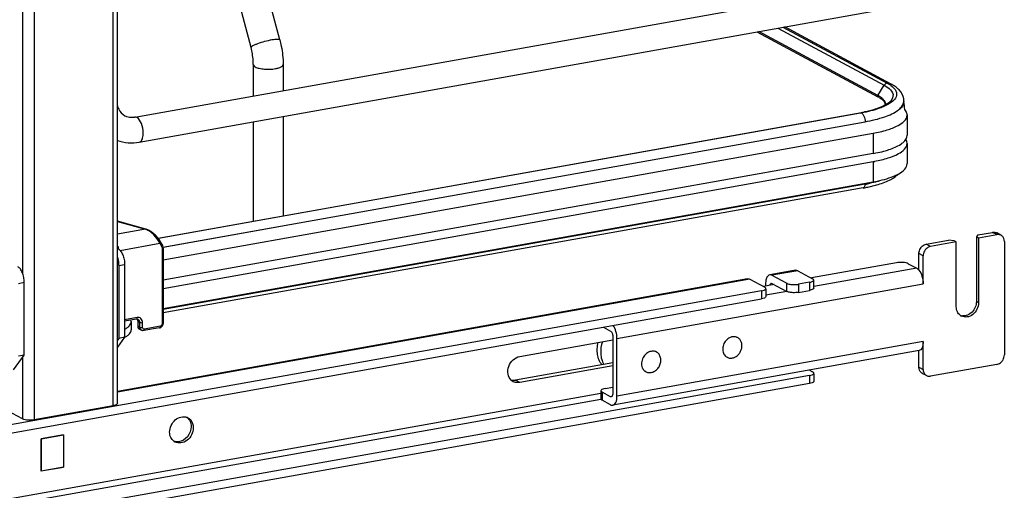
# Model space of a CAD drawing. Units: inches. Extents: x 0 to 17, y 0 to 11.
# Drawn here: x 6.3 to 7.4, y 3.8 to 4.4 of the extents above; entities that cross this region are included whole.
import ezdxf

# ---------------------------------------------------------------- set-up
doc = ezdxf.new("R2010")
doc.units = ezdxf.units.IN
doc.header["$LTSCALE"] = 0.935
doc.header["$MEASUREMENT"] = 0
doc.layers.get('0').update_dxf_attribs({"linetype": 'CONTINUOUS'})

msp = doc.modelspace()

# ---------------------------------------------------------------- linework, layer by layer
at = {"color": 7, "linetype": 'Continuous'}
for p, q in [((6.3867, 3.9444), (6.3867, 8.0632)), ((6.3916, 3.9471), (6.3916, 8.0644)), ((6.2955, 8.0469), (6.2955, 3.9282)), ((6.282, 5.0531), (6.282, 4.0978)), ((6.5793, 4.3669), (6.5598, 4.4405)), ((6.4116, 4.2778), (7.2812, 4.4329)), ((6.546, 4.3581), (6.5265, 4.4317)), ((6.4168, 4.2487), (7.2864, 4.4039)), ((7.1545, 4.3803), (7.2775, 4.3145)), ((7.1604, 4.3814), (7.2811, 4.3169)), ((7.285, 4.3163), (7.1627, 4.3818)), ((7.1305, 4.3761), (7.2703, 4.3012)), ((7.2701, 4.3028), (7.1326, 4.3764)), ((6.5486, 4.3383), (6.5486, 4.3022)), ((6.5831, 4.3383), (6.5831, 4.3084)), ((7.2701, 4.3028), (7.2775, 4.3145)), ((7.2775, 4.3145), (7.2806, 4.3126)), ((7.2806, 4.3126), (7.2832, 4.3107)), ((7.2811, 4.3169), (7.2844, 4.315)), ((7.2764, 4.2904), (7.2705, 4.288)), ((7.281, 4.2929), (7.2764, 4.2904)), ((7.2816, 4.2921), (7.2778, 4.2902)), ((7.2793, 4.2922), (7.279, 4.2941)), ((7.2848, 4.2941), (7.2816, 4.2921)), ((7.2875, 4.2961), (7.2848, 4.2941)), ((7.2895, 4.2982), (7.2875, 4.2961)), ((7.3001, 4.294), (7.2995, 4.292)), ((7.3003, 4.2964), (7.3003, 4.2958)), ((6.4388, 4.138), (7.2503, 4.2828)), ((7.2513, 4.2826), (6.439, 4.1377)), ((6.5831, 4.2784), (6.5831, 4.1638)), ((7.2503, 4.2828), (7.2512, 4.2826)), ((7.2529, 4.2811), (7.2533, 4.2804)), ((7.3041, 4.2802), (7.3041, 4.2568)), ((6.4443, 4.1277), (7.2555, 4.2724)), ((6.5486, 4.2722), (6.5486, 4.1576)), ((7.2555, 4.2724), (7.2555, 4.2718)), ((6.4446, 4.1128), (7.2647, 4.2591)), ((7.2647, 4.2591), (7.2647, 4.2357)), ((7.3038, 4.2546), (7.3041, 4.2568)), ((7.3014, 4.2505), (7.3029, 4.2525)), ((7.3038, 4.2495), (7.3026, 4.2521)), ((7.3029, 4.2525), (7.3038, 4.2546)), ((7.3041, 4.2474), (7.3038, 4.2495)), ((7.3041, 4.2474), (7.3041, 4.224)), ((7.2647, 4.2357), (6.4446, 4.0894)), ((6.4446, 4.08), (7.2647, 4.2263)), ((7.2647, 4.2263), (7.2647, 4.2029)), ((6.4446, 4.0566), (7.2647, 4.2029)), ((7.2555, 4.2002), (6.4446, 4.0555)), ((7.2586, 4.1969), (7.2689, 4.1995)), ((7.2531, 4.1959), (6.4446, 4.0516)), ((6.4245, 4.1484), (6.3916, 4.1576)), ((6.3916, 4.1574), (6.4239, 4.1484)), ((6.4239, 4.1484), (6.3916, 4.1426)), ((6.4245, 4.1484), (6.4239, 4.1484)), ((6.5782, 4.1509), (6.4444, 4.1271)), ((7.3859, 4.1417), (7.3841, 4.1396)), ((7.3859, 4.1417), (7.4029, 4.1447)), ((7.3865, 4.1383), (7.4078, 4.1421)), ((7.4078, 4.1421), (7.4029, 4.1447)), ((7.4125, 4.1414), (7.4076, 4.144)), ((6.3948, 4.1239), (6.4406, 4.1321)), ((6.4406, 4.1321), (6.4425, 4.1287)), ((7.3262, 4.131), (7.3518, 4.1356)), ((7.3311, 4.1284), (7.3262, 4.131)), ((7.3609, 4.1337), (7.3311, 4.1284)), ((7.3585, 4.135), (7.3518, 4.1356)), ((7.3609, 4.1337), (7.3585, 4.135)), ((7.3609, 4.0588), (7.3609, 4.1337)), ((7.3841, 4.1396), (7.3865, 4.1383)), ((7.3841, 4.1396), (7.3841, 4.0647)), ((7.3865, 4.1383), (7.3865, 4.0634)), ((7.4164, 4.1342), (7.4164, 4.0032)), ((6.3916, 4.1283), (6.3925, 4.1285)), ((6.4433, 4.1255), (6.4433, 4.0389)), ((6.4446, 4.1262), (6.4446, 4.0396)), ((7.3226, 4.1175), (7.3177, 4.1201)), ((7.3177, 4.1011), (7.3177, 4.1201)), ((6.3931, 4.1065), (6.4, 4.1077)), ((6.4, 4.1077), (6.4, 4.0235)), ((7.2919, 4.1096), (7.1934, 4.092)), ((7.3054, 4.1085), (7.3152, 4.1032)), ((7.3226, 4.0852), (7.3226, 4.1175)), ((6.3931, 4.1065), (6.3931, 4.0223)), ((7.1751, 4.1009), (7.1453, 4.0956)), ((7.1777, 4.1004), (7.1479, 4.0951)), ((7.1777, 4.1004), (7.1949, 4.0912)), ((7.3152, 4.1032), (7.1962, 4.082)), ((6.2772, 4.0858), (6.284, 4.087)), ((6.284, 4.0028), (6.284, 4.087)), ((7.1197, 4.091), (6.3916, 3.9611)), ((7.1223, 4.0906), (6.3916, 3.9602)), ((6.9688, 4.0221), (7.3226, 4.0852)), ((7.1223, 4.0906), (7.1395, 4.0813)), ((7.1505, 4.0844), (7.138, 4.0821)), ((7.1405, 4.085), (7.1405, 4.0826)), ((7.147, 4.0859), (7.1479, 4.0858)), ((7.1479, 4.0951), (7.1651, 4.0859)), ((7.1479, 4.0858), (7.1651, 4.0765)), ((7.1651, 4.0765), (7.1651, 4.0859)), ((7.1913, 4.0871), (7.1785, 4.0848)), ((7.1785, 4.0848), (7.1785, 4.0754)), ((7.1913, 4.0871), (7.1913, 4.0777)), ((7.1959, 4.0889), (7.1962, 4.0897)), ((7.1962, 4.0803), (7.1962, 4.0889)), ((7.1359, 4.0772), (5.5462, 3.7936)), ((7.1359, 4.0772), (7.1359, 4.0678)), ((7.1405, 4.079), (7.1408, 4.0798)), ((7.1408, 4.079), (7.1408, 4.0705)), ((7.1651, 4.0764), (7.1408, 4.0721)), ((7.1785, 4.0754), (7.1913, 4.0777)), ((7.1945, 4.0786), (7.1913, 4.0777)), ((7.1959, 4.0796), (7.1945, 4.0786)), ((7.1962, 4.0803), (7.1959, 4.0796)), ((5.5462, 3.7842), (7.1359, 4.0678)), ((7.1391, 4.0687), (7.1359, 4.0678)), ((7.1405, 4.0697), (7.1391, 4.0687)), ((7.1408, 4.0705), (7.1405, 4.0697)), ((7.3865, 4.0634), (7.3841, 4.0647)), ((6.4143, 4.0464), (6.4, 4.0438)), ((6.4135, 4.0446), (6.4, 4.0422)), ((6.4077, 4.0417), (6.4073, 4.0435)), ((6.4077, 4.0417), (6.4077, 4.0323)), ((6.4135, 4.0446), (6.4142, 4.0447)), ((6.4142, 4.0447), (6.4146, 4.044)), ((6.4142, 4.0447), (6.4154, 4.0444)), ((6.4173, 4.0408), (6.4151, 4.042)), ((6.4151, 4.042), (6.4151, 4.0364)), ((6.4173, 4.0408), (6.4173, 4.0352)), ((6.4207, 4.0349), (6.4207, 4.0405)), ((6.4173, 4.0352), (6.4151, 4.0364)), ((6.4193, 4.0316), (6.417, 4.0328)), ((6.4403, 4.0344), (6.422, 4.0312)), ((6.4411, 4.0362), (6.4228, 4.0329)), ((6.9531, 4.0352), (6.9615, 4.0307)), ((6.4, 4.0235), (6.3916, 4.012)), ((6.3931, 4.0223), (6.3916, 4.0201)), ((6.4, 4.0235), (6.3931, 4.0223)), ((6.8564, 4.0014), (6.9639, 4.0205)), ((6.9639, 4.0247), (6.9639, 3.9583)), ((6.9688, 3.9556), (6.9688, 4.0221)), ((7.3226, 4.0188), (6.9688, 3.9556)), ((7.1082, 4.0232), (7.107, 4.0238)), ((7.3226, 3.9865), (7.3226, 4.0188)), ((7.3178, 4.0082), (6.9641, 3.9451)), ((7.0144, 4.0065), (7.0133, 4.0071)), ((7.3177, 3.9891), (7.3177, 4.0081)), ((6.2717, 3.986), (6.284, 4.0028)), ((6.284, 4.0028), (6.2772, 4.0016)), ((6.282, 4), (6.282, 3.9293)), ((6.9639, 3.9941), (6.8515, 3.974)), ((7.096, 4.0005), (7.0949, 4.0011)), ((6.9639, 3.9906), (6.8564, 3.9714)), ((7.0022, 3.9838), (7.0011, 3.9844)), ((7.1912, 3.9856), (7.1949, 3.9836)), ((7.1959, 3.9813), (7.1962, 3.9821)), ((7.3177, 3.9891), (7.3226, 3.9865)), ((7.3265, 3.9793), (7.3215, 3.9819)), ((7.4078, 3.9923), (7.3311, 3.9786)), ((7.1913, 3.9794), (5.4908, 3.676)), ((6.8564, 3.9714), (6.8515, 3.974)), ((7.1913, 3.9794), (7.1913, 3.9701)), ((7.1945, 3.9709), (7.1913, 3.9701)), ((7.1959, 3.9719), (7.1945, 3.9709)), ((7.1962, 3.9727), (7.1959, 3.9719)), ((7.1962, 3.9813), (7.1962, 3.9727)), ((7.1913, 3.9701), (5.4908, 3.6667)), ((6.9506, 3.9625), (6.9503, 3.9617)), ((6.9503, 3.9617), (6.9503, 3.9523)), ((6.9615, 3.9549), (6.9516, 3.9602)), ((6.9516, 3.9602), (6.9516, 3.9508)), ((6.9552, 3.9643), (6.9639, 3.9659)), ((6.9503, 3.9587), (5.7133, 3.738)), ((5.7133, 3.7315), (6.9503, 3.9522)), ((6.282, 3.9293), (6.2294, 3.9575)), ((6.9615, 3.9456), (6.9516, 3.9508)), ((6.9631, 3.9552), (6.9615, 3.9549)), ((6.9623, 3.9547), (6.9615, 3.9549)), ((6.3867, 3.9444), (6.2955, 3.9282)), ((6.3035, 3.9064), (6.3295, 3.9111)), ((6.3035, 3.869), (6.3035, 3.9064)), ((6.3292, 3.9108), (6.3037, 3.9062)), ((6.3037, 3.9062), (6.3037, 3.8693)), ((6.3292, 3.9108), (6.3292, 3.8738)), ((6.3295, 3.9111), (6.3295, 3.8736)), ((6.3295, 3.8736), (6.3035, 3.869)), ((6.3037, 3.8693), (6.3036, 3.8693)), ((6.3037, 3.8693), (6.3292, 3.8738)), ((6.3295, 3.8736), (6.3292, 3.8738))]:
    msp.add_line(p, q, dxfattribs=at)
for points in [[(7.2701, 4.3028), (7.27, 4.3028), (7.27, 4.3027), (7.2699, 4.3026), (7.2699, 4.3025), (7.2699, 4.3024), (7.2699, 4.3024), (7.2698, 4.3023), (7.2698, 4.3022), (7.2698, 4.3021)], [(6.4416, 4.1339), (6.4412, 4.1345), (6.4406, 4.1354), (6.44, 4.1364), (6.4393, 4.1373), (6.4385, 4.1383), (6.4377, 4.1392), (6.4369, 4.1401), (6.436, 4.141), (6.4351, 4.1419), (6.4342, 4.1427), (6.4333, 4.1435), (6.4323, 4.1442), (6.4314, 4.1449), (6.4304, 4.1456), (6.4295, 4.1462), (6.4285, 4.1467), (6.4276, 4.1472), (6.4267, 4.1476), (6.4258, 4.148), (6.425, 4.1483), (6.4245, 4.1484)], [(6.4446, 4.1262), (6.4445, 4.1263), (6.4445, 4.127), (6.4444, 4.1276), (6.4443, 4.1282), (6.4442, 4.1288), (6.444, 4.1294), (6.4438, 4.1299), (6.4435, 4.1305), (6.4416, 4.1339)], [(6.4403, 4.0344), (6.4406, 4.0345), (6.4411, 4.0346), (6.4415, 4.0348), (6.4419, 4.035), (6.4423, 4.0353), (6.4427, 4.0356), (6.443, 4.0359), (6.4434, 4.0363), (6.4436, 4.0367), (6.4439, 4.0371), (6.4441, 4.0375), (6.4443, 4.0379), (6.4444, 4.0384), (6.4445, 4.0388), (6.4445, 4.0393), (6.4446, 4.0396)]]:
    msp.add_lwpolyline(points, dxfattribs=at)
for centre, radius, start, end in [((7.2521, 4.2692), 0.0382, 60.2608, 61.8558), ((7.2534, 4.2697), 0.0358, 58.5831, 61.9019), ((7.2727, 4.2922), 0.00654, 356.6647, 359.982), ((7.284, 4.2964), 0.0163, 359.9949, 8.7727), ((7.2916, 4.2958), 0.00877, 348.4159, 359.9216), ((7.0137, 4.26), 0.2889, 5.2606, 7.1158), ((6.4079, 4.2981), 0.0206, 273.8953, 280.1457), ((7.2203, 4.4507), 0.1706, 280.1153, 280.4308), ((7.2219, 4.4425), 0.1622, 280.4221, 281.7316), ((7.2352, 4.392), 0.1683, 280.1139, 280.743), ((6.7585, 4.2333), 0.4981, 356.1893, 356.3184), ((7.223, 4.3826), 0.1853, 280.0979, 281.9467), ((7.2211, 4.3753), 0.1823, 280.111, 281.1023), ((7.223, 4.3658), 0.1725, 281.1037, 281.9088), ((6.4201, 4.1361), 0.0129, 69.2538, 72.8481), ((7.4093, 4.1354), 0.00678, 47.4029, 61.7729), ((6.3626, 4.1234), 0.0304, 4.0237, 9.6204), ((7.3715, 4.057), 0.0101, 233.6454, 241.8216), ((7.3691, 4.0584), 0.0101, 249.6268, 252.3151), ((7.3692, 4.0586), 0.0104, 252.37, 263.7215), ((7.104, 4.0132), 0.0111, 100.8028, 107.353), ((7.104, 4.0154), 0.0088, 61.8633, 71.6228), ((7.0102, 3.9987), 0.00884, 69.0293, 73.2798), ((7.0103, 3.9988), 0.00875, 56.2047, 69.0207), ((7.1002, 4.0083), 0.00882, 230.3546, 241.8093), ((7.0065, 3.9917), 0.00899, 225.4916, 231.8731), ((7.0064, 3.9916), 0.00886, 231.8874, 232.9093), ((7.0064, 3.9915), 0.00875, 232.9063, 241.8462), ((7.3248, 3.9879), 0.00678, 227.4029, 241.7729), ((6.8541, 3.982), 0.0108, 226.9432, 241.7752), ((6.8541, 3.982), 0.0107, 241.854, 249.4438), ((6.8493, 3.9864), 0.0125, 272.6147, 280.1361), ((7.3297, 3.9853), 0.00678, 227.4029, 241.7729), ((6.468, 3.9211), 0.0107, 61.822, 69.2994), ((6.4644, 3.9214), 0.0122, 27.4005, 35.0591), ((6.4633, 3.9122), 0.0108, 234.4258, 241.8007)]:
    msp.add_arc(centre, radius, start, end, dxfattribs=at)
for points, knots in [([(6.5701, 4.3668), (6.5673, 4.3663), (6.5617, 4.365), (6.5551, 4.363), (6.5505, 4.3612), (6.5481, 4.36), (6.5466, 4.3592), (6.5459, 4.3583), (6.546, 4.3581)], [0, 0, 0, 0, 0.329658, 0.656542, 0.792187, 0.897401, 0.966395, 1, 1, 1, 1]), ([(6.5486, 4.3383), (6.5486, 4.3399), (6.5484, 4.3466), (6.5473, 4.3532), (6.546, 4.3581)], [0, 0, 0, 0, 0.242195, 1, 1, 1, 1]), ([(6.5793, 4.3669), (6.5792, 4.3672), (6.5781, 4.3675), (6.5763, 4.3675), (6.5734, 4.3673), (6.5713, 4.367), (6.5701, 4.3668)], [0, 0, 0, 0, 0.096942, 0.298431, 0.605576, 1, 1, 1, 1]), ([(6.5793, 4.3669), (6.5799, 4.3645), (6.5821, 4.3551), (6.5831, 4.3455), (6.5831, 4.3383)], [0, 0, 0, 0, 0.251603, 1, 1, 1, 1]), ([(6.5486, 4.3383), (6.5486, 4.3381), (6.5489, 4.3368), (6.5501, 4.3361), (6.5509, 4.3356)], [0, 0, 0, 0, 0.195501, 1, 1, 1, 1]), ([(6.5509, 4.3356), (6.5523, 4.3349), (6.5558, 4.3338), (6.5637, 4.3327), (6.5702, 4.3329), (6.5744, 4.3337)], [0, 0, 0, 0, 0.196775, 0.452077, 1, 1, 1, 1]), ([(6.5744, 4.3337), (6.5756, 4.3339), (6.5778, 4.3344), (6.5809, 4.3355), (6.5831, 4.3371), (6.5831, 4.3383)], [0, 0, 0, 0, 0.36159, 0.652581, 1, 1, 1, 1]), ([(7.2844, 4.315), (7.2848, 4.3146), (7.2866, 4.3134), (7.2882, 4.312), (7.2892, 4.3109)], [0, 0, 0, 0, 0.273691, 1, 1, 1, 1]), ([(7.3001, 4.2989), (7.2996, 4.3026), (7.2953, 4.31), (7.2886, 4.3144), (7.285, 4.3163)], [0, 0, 0, 0, 0.481409, 1, 1, 1, 1]), ([(7.2769, 4.2977), (7.2766, 4.2981), (7.2748, 4.2999), (7.2727, 4.3014), (7.271, 4.3023)], [0, 0, 0, 0, 0.220239, 1, 1, 1, 1]), ([(7.2832, 4.3107), (7.2854, 4.3089), (7.2893, 4.3042), (7.2869, 4.2984), (7.2853, 4.2964)], [0, 0, 0, 0, 0.525584, 1, 1, 1, 1]), ([(7.2892, 4.3109), (7.2907, 4.3091), (7.2931, 4.3046), (7.2909, 4.3), (7.2895, 4.2982)], [0, 0, 0, 0, 0.504075, 1, 1, 1, 1]), ([(6.3916, 4.2909), (6.392, 4.2896), (6.3937, 4.285), (6.3972, 4.281), (6.4003, 4.2793)], [0, 0, 0, 0, 0.286343, 1, 1, 1, 1]), ([(7.2778, 4.2902), (7.276, 4.2894), (7.2674, 4.286), (7.2584, 4.2838), (7.2513, 4.2826)], [0, 0, 0, 0, 0.216429, 1, 1, 1, 1]), ([(7.2721, 4.3002), (7.2725, 4.2999), (7.274, 4.299), (7.2754, 4.2979), (7.2763, 4.297)], [0, 0, 0, 0, 0.276149, 1, 1, 1, 1]), ([(7.2763, 4.297), (7.2767, 4.2966), (7.278, 4.2951), (7.2789, 4.2931), (7.279, 4.2917)], [0, 0, 0, 0, 0.299559, 1, 1, 1, 1]), ([(7.2853, 4.2964), (7.285, 4.2961), (7.2837, 4.2948), (7.2822, 4.2937), (7.281, 4.2929)], [0, 0, 0, 0, 0.208921, 1, 1, 1, 1]), ([(7.2937, 4.2859), (7.2943, 4.2864), (7.2964, 4.2881), (7.2982, 4.2901), (7.2991, 4.2918)], [0, 0, 0, 0, 0.28163, 1, 1, 1, 1]), ([(7.2995, 4.292), (7.2993, 4.2915), (7.298, 4.2892), (7.2962, 4.2873), (7.2946, 4.2861)], [0, 0, 0, 0, 0.222743, 1, 1, 1, 1]), ([(6.4003, 4.2793), (6.4009, 4.279), (6.4038, 4.2777), (6.407, 4.2774), (6.4093, 4.2775)], [0, 0, 0, 0, 0.236581, 1, 1, 1, 1]), ([(7.2533, 4.2804), (7.2537, 4.2799), (7.2549, 4.2774), (7.2555, 4.2745), (7.2555, 4.2724)], [0, 0, 0, 0, 0.231241, 1, 1, 1, 1]), ([(7.2705, 4.288), (7.2693, 4.2875), (7.2642, 4.2858), (7.2589, 4.2845), (7.2549, 4.2837)], [0, 0, 0, 0, 0.228602, 1, 1, 1, 1]), ([(7.2555, 4.2724), (7.2632, 4.2737), (7.2764, 4.2769), (7.2891, 4.2824), (7.2937, 4.2859)], [0, 0, 0, 0, 0.575877, 1, 1, 1, 1]), ([(7.2647, 4.2591), (7.2702, 4.2601), (7.2803, 4.2624), (7.2941, 4.2674), (7.3041, 4.2748), (7.3041, 4.2802)], [0, 0, 0, 0, 0.361563, 0.652603, 1, 1, 1, 1]), ([(7.3041, 4.2802), (7.3041, 4.2807), (7.3038, 4.283), (7.3026, 4.2851), (7.3014, 4.2865)], [0, 0, 0, 0, 0.230471, 1, 1, 1, 1]), ([(6.4215, 4.2593), (6.4215, 4.2631), (6.4203, 4.2696), (6.4167, 4.2759), (6.4142, 4.2773)], [0, 0, 0, 0, 0.565961, 1, 1, 1, 1]), ([(6.4168, 4.2487), (6.4175, 4.2488), (6.4195, 4.25), (6.4212, 4.254), (6.4215, 4.2574), (6.4215, 4.2593)], [0, 0, 0, 0, 0.178225, 0.528997, 1, 1, 1, 1]), ([(7.2665, 4.2267), (7.2718, 4.2277), (7.2814, 4.23), (7.2947, 4.235), (7.3041, 4.2422), (7.3041, 4.2474)], [0, 0, 0, 0, 0.360979, 0.651005, 1, 1, 1, 1]), ([(7.2771, 4.2384), (7.2791, 4.239), (7.2859, 4.241), (7.2925, 4.2437), (7.2967, 4.2465)], [0, 0, 0, 0, 0.290009, 1, 1, 1, 1]), ([(7.2967, 4.2465), (7.2972, 4.2468), (7.2989, 4.248), (7.3004, 4.2493), (7.3014, 4.2505)], [0, 0, 0, 0, 0.274097, 1, 1, 1, 1]), ([(7.2647, 4.2357), (7.2658, 4.2359), (7.27, 4.2367), (7.2741, 4.2376), (7.2771, 4.2384)], [0, 0, 0, 0, 0.260574, 1, 1, 1, 1]), ([(7.2994, 4.2157), (7.3001, 4.2163), (7.3024, 4.2185), (7.3041, 4.2217), (7.3041, 4.224)], [0, 0, 0, 0, 0.297004, 1, 1, 1, 1]), ([(7.2647, 4.2029), (7.2718, 4.2042), (7.2839, 4.2071), (7.2954, 4.2123), (7.2994, 4.2157)], [0, 0, 0, 0, 0.582658, 1, 1, 1, 1]), ([(7.2689, 4.1995), (7.2739, 4.2009), (7.283, 4.2041), (7.2913, 4.2093), (7.2944, 4.2123)], [0, 0, 0, 0, 0.550176, 1, 1, 1, 1]), ([(7.2555, 4.2002), (7.2554, 4.1996), (7.2552, 4.198), (7.2542, 4.1961), (7.2531, 4.1959)], [0, 0, 0, 0, 0.330723, 1, 1, 1, 1]), ([(7.2721, 4.204), (7.2712, 4.2037), (7.2677, 4.2027), (7.2641, 4.2019), (7.2613, 4.2013)], [0, 0, 0, 0, 0.240022, 1, 1, 1, 1]), ([(6.4406, 4.1321), (6.439, 4.1357), (6.4353, 4.1406), (6.4295, 4.1456), (6.4262, 4.1475), (6.4246, 4.1481)], [0, 0, 0, 0, 0.519788, 0.77936, 1, 1, 1, 1]), ([(7.4029, 4.1447), (7.4033, 4.1448), (7.4049, 4.1449), (7.4065, 4.1446), (7.4076, 4.144)], [0, 0, 0, 0, 0.259022, 1, 1, 1, 1]), ([(7.4125, 4.1414), (7.4114, 4.1419), (7.4098, 4.1423), (7.4082, 4.1421), (7.4078, 4.1421)], [0, 0, 0, 0, 0.740978, 1, 1, 1, 1]), ([(6.4406, 4.1321), (6.4408, 4.1322), (6.4413, 4.1326), (6.4418, 4.1335), (6.4416, 4.1339)], [0, 0, 0, 0, 0.303354, 1, 1, 1, 1]), ([(6.4435, 4.1305), (6.4435, 4.1304), (6.4436, 4.13), (6.4432, 4.1293), (6.4428, 4.1289), (6.4425, 4.1287)], [0, 0, 0, 0, 0.19114, 0.56385, 1, 1, 1, 1]), ([(7.3202, 4.1272), (7.3206, 4.1277), (7.3222, 4.1295), (7.3244, 4.1307), (7.3262, 4.131)], [0, 0, 0, 0, 0.263199, 1, 1, 1, 1]), ([(7.4164, 4.1342), (7.4164, 4.1354), (7.416, 4.1377), (7.4147, 4.1397), (7.4139, 4.1404)], [0, 0, 0, 0, 0.518298, 1, 1, 1, 1]), ([(6.3926, 4.1257), (6.3937, 4.1251), (6.3958, 4.1229), (6.398, 4.1187), (6.3996, 4.1134), (6.4, 4.1096), (6.4, 4.1077)], [0, 0, 0, 0, 0.190221, 0.436008, 0.716542, 1, 1, 1, 1]), ([(6.4425, 4.1287), (6.4427, 4.1284), (6.4431, 4.1275), (6.4433, 4.1264), (6.4433, 4.1255)], [0, 0, 0, 0, 0.243143, 1, 1, 1, 1]), ([(6.4433, 4.1255), (6.4436, 4.1256), (6.444, 4.1257), (6.4446, 4.126), (6.4446, 4.1262)], [0, 0, 0, 0, 0.623445, 1, 1, 1, 1]), ([(7.3177, 4.1201), (7.3177, 4.1208), (7.3179, 4.1233), (7.319, 4.1257), (7.3202, 4.1272)], [0, 0, 0, 0, 0.245983, 1, 1, 1, 1]), ([(7.3251, 4.1246), (7.3247, 4.1241), (7.3233, 4.122), (7.3226, 4.1194), (7.3226, 4.1175)], [0, 0, 0, 0, 0.254362, 1, 1, 1, 1]), ([(7.3311, 4.1284), (7.3305, 4.1283), (7.3282, 4.1276), (7.3262, 4.126), (7.3251, 4.1246)], [0, 0, 0, 0, 0.239335, 1, 1, 1, 1]), ([(6.3916, 4.1159), (6.3924, 4.1137), (6.393, 4.1105), (6.3931, 4.1073), (6.3931, 4.1065)], [0, 0, 0, 0, 0.75369, 1, 1, 1, 1]), ([(7.2994, 4.1099), (7.2988, 4.1099), (7.2963, 4.1101), (7.2938, 4.1099), (7.2919, 4.1096)], [0, 0, 0, 0, 0.254576, 1, 1, 1, 1]), ([(7.3054, 4.1085), (7.3046, 4.1089), (7.3026, 4.1095), (7.3005, 4.1098), (7.2994, 4.1099)], [0, 0, 0, 0, 0.435204, 1, 1, 1, 1]), ([(6.284, 4.087), (6.284, 4.0889), (6.2836, 4.0927), (6.2821, 4.098), (6.2799, 4.1023), (6.2778, 4.1044), (6.2767, 4.105)], [0, 0, 0, 0, 0.283459, 0.563993, 0.809779, 1, 1, 1, 1]), ([(7.1453, 4.0956), (7.1446, 4.0955), (7.1426, 4.0943), (7.1408, 4.0903), (7.1405, 4.087), (7.1405, 4.085)], [0, 0, 0, 0, 0.178224, 0.529112, 1, 1, 1, 1]), ([(7.3152, 4.1032), (7.3154, 4.1031), (7.3163, 4.1025), (7.3171, 4.1017), (7.3177, 4.1011)], [0, 0, 0, 0, 0.225682, 1, 1, 1, 1]), ([(7.3177, 4.1011), (7.3193, 4.0991), (7.3217, 4.0938), (7.3226, 4.0882), (7.3226, 4.0852)], [0, 0, 0, 0, 0.469023, 1, 1, 1, 1]), ([(7.1455, 4.0835), (7.1455, 4.0838), (7.1457, 4.0847), (7.1463, 4.0858), (7.147, 4.0859)], [0, 0, 0, 0, 0.327623, 1, 1, 1, 1]), ([(7.1651, 4.0859), (7.1654, 4.0857), (7.1674, 4.0849), (7.1694, 4.0846), (7.1711, 4.0845)], [0, 0, 0, 0, 0.198483, 1, 1, 1, 1]), ([(7.1711, 4.0845), (7.173, 4.0843), (7.1755, 4.0843), (7.178, 4.0847), (7.1785, 4.0848)], [0, 0, 0, 0, 0.763003, 1, 1, 1, 1]), ([(7.1913, 4.0871), (7.1923, 4.0872), (7.1939, 4.0876), (7.1955, 4.0884), (7.1959, 4.0889)], [0, 0, 0, 0, 0.59879, 1, 1, 1, 1]), ([(7.1962, 4.0897), (7.1962, 4.0898), (7.1961, 4.0905), (7.1954, 4.091), (7.1949, 4.0912)], [0, 0, 0, 0, 0.195553, 1, 1, 1, 1]), ([(7.1359, 4.0772), (7.1369, 4.0774), (7.1385, 4.0778), (7.1401, 4.0785), (7.1405, 4.079)], [0, 0, 0, 0, 0.59879, 1, 1, 1, 1]), ([(7.1408, 4.0798), (7.1408, 4.08), (7.1407, 4.0806), (7.14, 4.0811), (7.1395, 4.0813)], [0, 0, 0, 0, 0.195553, 1, 1, 1, 1]), ([(7.1711, 4.0751), (7.1705, 4.0752), (7.1684, 4.0754), (7.1664, 4.0759), (7.1651, 4.0765)], [0, 0, 0, 0, 0.295042, 1, 1, 1, 1]), ([(7.1785, 4.0754), (7.178, 4.0753), (7.1755, 4.075), (7.173, 4.075), (7.1711, 4.0751)], [0, 0, 0, 0, 0.236997, 1, 1, 1, 1]), ([(7.3865, 4.0634), (7.3865, 4.0608), (7.3852, 4.0556), (7.3804, 4.0495), (7.3736, 4.0463), (7.3687, 4.0471), (7.3668, 4.0481)], [0, 0, 0, 0, 0.263861, 0.52947, 0.775753, 1, 1, 1, 1]), ([(7.3841, 4.0647), (7.3841, 4.0625), (7.3831, 4.0581), (7.3795, 4.0525), (7.3742, 4.0487), (7.37, 4.048), (7.368, 4.0483)], [0, 0, 0, 0, 0.257752, 0.519957, 0.77017, 1, 1, 1, 1]), ([(7.3655, 4.0489), (7.3641, 4.0499), (7.3617, 4.053), (7.3609, 4.0569), (7.3609, 4.0588)], [0, 0, 0, 0, 0.480197, 1, 1, 1, 1]), ([(6.4, 4.0328), (6.4011, 4.0334), (6.4032, 4.0347), (6.4057, 4.0369), (6.4073, 4.0392), (6.4077, 4.0409), (6.4077, 4.0417)], [0, 0, 0, 0, 0.320276, 0.586788, 0.807391, 1, 1, 1, 1]), ([(6.4143, 4.0464), (6.4143, 4.0462), (6.4142, 4.0455), (6.4139, 4.0447), (6.4135, 4.0446)], [0, 0, 0, 0, 0.336316, 1, 1, 1, 1]), ([(6.4207, 4.0405), (6.4207, 4.0414), (6.4204, 4.0431), (6.419, 4.0453), (6.4168, 4.0465), (6.4151, 4.0465), (6.4143, 4.0464)], [0, 0, 0, 0, 0.266535, 0.51423, 0.753276, 1, 1, 1, 1]), ([(6.4146, 4.044), (6.4147, 4.0438), (6.415, 4.0432), (6.4151, 4.0425), (6.4151, 4.042)], [0, 0, 0, 0, 0.242453, 1, 1, 1, 1]), ([(6.4154, 4.0444), (6.416, 4.044), (6.417, 4.043), (6.4173, 4.0415), (6.4173, 4.0408)], [0, 0, 0, 0, 0.478813, 1, 1, 1, 1]), ([(6.4173, 4.0408), (6.4178, 4.0405), (6.4189, 4.0404), (6.4201, 4.0404), (6.4207, 4.0405)], [0, 0, 0, 0, 0.450985, 1, 1, 1, 1]), ([(6.4433, 4.0389), (6.4433, 4.0383), (6.4428, 4.037), (6.4417, 4.0363), (6.4411, 4.0362)], [0, 0, 0, 0, 0.504513, 1, 1, 1, 1]), ([(6.4446, 4.0396), (6.4446, 4.0394), (6.444, 4.0391), (6.4436, 4.039), (6.4433, 4.0389)], [0, 0, 0, 0, 0.376552, 1, 1, 1, 1]), ([(6.4, 4.0235), (6.4011, 4.0241), (6.4032, 4.0253), (6.4057, 4.0275), (6.4073, 4.0298), (6.4077, 4.0315), (6.4077, 4.0323)], [0, 0, 0, 0, 0.320292, 0.586798, 0.807387, 1, 1, 1, 1]), ([(6.4151, 4.0364), (6.4151, 4.0356), (6.4154, 4.0342), (6.4164, 4.0331), (6.417, 4.0328)], [0, 0, 0, 0, 0.521141, 1, 1, 1, 1]), ([(6.4173, 4.0352), (6.4178, 4.0349), (6.4189, 4.0348), (6.4201, 4.0348), (6.4207, 4.0349)], [0, 0, 0, 0, 0.451072, 1, 1, 1, 1]), ([(6.4173, 4.0352), (6.4173, 4.035), (6.4173, 4.0343), (6.4175, 4.0336), (6.4178, 4.0332)], [0, 0, 0, 0, 0.258825, 1, 1, 1, 1]), ([(6.4178, 4.0332), (6.4178, 4.033), (6.4182, 4.0324), (6.4188, 4.0318), (6.4193, 4.0316)], [0, 0, 0, 0, 0.257897, 1, 1, 1, 1]), ([(6.4228, 4.0329), (6.4225, 4.0329), (6.422, 4.0329), (6.421, 4.0334), (6.4207, 4.0343), (6.4207, 4.0349)], [0, 0, 0, 0, 0.249487, 0.491208, 1, 1, 1, 1]), ([(6.422, 4.0312), (6.4221, 4.0312), (6.4225, 4.0314), (6.4227, 4.032), (6.4228, 4.0326), (6.4228, 4.0329)], [0, 0, 0, 0, 0.178227, 0.529136, 1, 1, 1, 1]), ([(6.4411, 4.0362), (6.4411, 4.036), (6.441, 4.0354), (6.4407, 4.0345), (6.4403, 4.0344)], [0, 0, 0, 0, 0.316274, 1, 1, 1, 1]), ([(6.9615, 4.0307), (6.9618, 4.0305), (6.9625, 4.0298), (6.9636, 4.0278), (6.9639, 4.026), (6.9639, 4.0247)], [0, 0, 0, 0, 0.190723, 0.437115, 1, 1, 1, 1]), ([(6.9688, 4.0221), (6.9688, 4.0249), (6.9681, 4.0302), (6.966, 4.0352), (6.9645, 4.0372)], [0, 0, 0, 0, 0.524235, 1, 1, 1, 1]), ([(6.9513, 3.9918), (6.95, 3.9935), (6.9479, 3.9973), (6.9462, 4.0037), (6.9459, 4.0106), (6.9466, 4.0153), (6.9472, 4.0175)], [0, 0, 0, 0, 0.234669, 0.479736, 0.735458, 1, 1, 1, 1]), ([(6.952, 4.0184), (6.9505, 4.014), (6.9494, 4.007), (6.9509, 3.9981), (6.9525, 3.9941), (6.9536, 3.9922)], [0, 0, 0, 0, 0.517453, 0.763984, 1, 1, 1, 1]), ([(7.1007, 4.0238), (7.099, 4.0232), (7.0956, 4.0212), (7.0927, 4.0172), (7.0913, 4.0135), (7.0909, 4.0106), (7.091, 4.0078), (7.0915, 4.006), (7.0918, 4.0052)], [0, 0, 0, 0, 0.243963, 0.502017, 0.631972, 0.759276, 0.882249, 1, 1, 1, 1]), ([(7.1068, 4.0238), (7.106, 4.024), (7.1044, 4.0243), (7.1028, 4.0242), (7.102, 4.0241)], [0, 0, 0, 0, 0.491753, 1, 1, 1, 1]), ([(7.1034, 3.9999), (7.1046, 4.0003), (7.1069, 4.0014), (7.1097, 4.004), (7.1118, 4.0073), (7.1131, 4.0109), (7.1134, 4.0147), (7.1126, 4.0183), (7.1109, 4.0213), (7.1091, 4.0227), (7.1082, 4.0232)], [0, 0, 0, 0, 0.12437, 0.254925, 0.38878, 0.522076, 0.651112, 0.773461, 0.888934, 1, 1, 1, 1]), ([(7.3226, 4.0188), (7.3226, 4.0174), (7.3224, 4.0149), (7.3215, 4.0116), (7.32, 4.0092), (7.3185, 4.0083), (7.3178, 4.0082)], [0, 0, 0, 0, 0.325017, 0.601778, 0.822257, 1, 1, 1, 1]), ([(7.0082, 4.0073), (7.0063, 4.007), (7.0025, 4.0051), (6.9986, 4.0003), (6.9968, 3.9944), (6.9973, 3.9902), (6.9981, 3.9884)], [0, 0, 0, 0, 0.241408, 0.500027, 0.758629, 1, 1, 1, 1]), ([(7.0022, 3.9838), (7.0034, 3.9831), (7.0063, 3.9824), (7.0106, 3.9832), (7.0146, 3.9857), (7.0176, 3.9895), (7.0194, 3.9941), (7.0196, 3.9988), (7.0183, 4.0031), (7.0163, 4.0053), (7.0151, 4.006)], [0, 0, 0, 0, 0.113316, 0.233253, 0.362161, 0.497399, 0.633304, 0.763914, 0.885741, 1, 1, 1, 1]), ([(7.0128, 4.0071), (7.0121, 4.0074), (7.0105, 4.0076), (7.009, 4.0075), (7.0082, 4.0073)], [0, 0, 0, 0, 0.492011, 1, 1, 1, 1]), ([(7.0918, 4.0052), (7.0921, 4.0045), (7.0929, 4.0031), (7.094, 4.002), (7.0945, 4.0015)], [0, 0, 0, 0, 0.507986, 1, 1, 1, 1]), ([(6.8467, 3.9741), (6.8448, 3.9759), (6.8422, 3.9813), (6.8432, 3.9902), (6.8482, 3.9979), (6.8537, 4.0009), (6.8564, 4.0014)], [0, 0, 0, 0, 0.230837, 0.487487, 0.752633, 1, 1, 1, 1]), ([(7.096, 4.0005), (7.0971, 3.9999), (7.0996, 3.9992), (7.1022, 3.9995), (7.1034, 3.9999)], [0, 0, 0, 0, 0.487792, 1, 1, 1, 1]), ([(7.4078, 3.9923), (7.4084, 3.9924), (7.4107, 3.9931), (7.4127, 3.9947), (7.4139, 3.9961)], [0, 0, 0, 0, 0.239335, 1, 1, 1, 1]), ([(7.4139, 3.9961), (7.4143, 3.9966), (7.4156, 3.9987), (7.4164, 4.0013), (7.4164, 4.0032)], [0, 0, 0, 0, 0.254362, 1, 1, 1, 1]), ([(6.9981, 3.9884), (6.9982, 3.9881), (6.9988, 3.987), (6.9995, 3.9859), (7.0002, 3.9853)], [0, 0, 0, 0, 0.256124, 1, 1, 1, 1]), ([(7.1962, 3.9821), (7.1962, 3.9822), (7.1961, 3.9829), (7.1954, 3.9833), (7.1949, 3.9836)], [0, 0, 0, 0, 0.195553, 1, 1, 1, 1]), ([(7.3202, 3.9829), (7.3194, 3.9837), (7.3181, 3.9856), (7.3177, 3.9879), (7.3177, 3.9891)], [0, 0, 0, 0, 0.481702, 1, 1, 1, 1]), ([(7.3226, 3.9865), (7.3226, 3.9853), (7.323, 3.983), (7.3243, 3.981), (7.3251, 3.9803)], [0, 0, 0, 0, 0.518298, 1, 1, 1, 1]), ([(7.1913, 3.9794), (7.1923, 3.9796), (7.1939, 3.98), (7.1955, 3.9808), (7.1959, 3.9813)], [0, 0, 0, 0, 0.59879, 1, 1, 1, 1]), ([(7.3265, 3.9793), (7.3275, 3.9787), (7.3291, 3.9784), (7.3307, 3.9785), (7.3311, 3.9786)], [0, 0, 0, 0, 0.740978, 1, 1, 1, 1]), ([(6.9503, 3.9617), (6.9503, 3.9616), (6.9505, 3.9609), (6.9511, 3.9604), (6.9516, 3.9602)], [0, 0, 0, 0, 0.195552, 1, 1, 1, 1]), ([(6.9552, 3.9643), (6.9542, 3.9642), (6.9526, 3.9638), (6.9511, 3.963), (6.9506, 3.9625)], [0, 0, 0, 0, 0.598791, 1, 1, 1, 1]), ([(6.9516, 3.9508), (6.9514, 3.9509), (6.9509, 3.9513), (6.9503, 3.9519), (6.9503, 3.9523)], [0, 0, 0, 0, 0.326468, 1, 1, 1, 1]), ([(6.9639, 3.9583), (6.9639, 3.9578), (6.9639, 3.9566), (6.9632, 3.9549), (6.9623, 3.9547)], [0, 0, 0, 0, 0.336306, 1, 1, 1, 1]), ([(6.9641, 3.9451), (6.9648, 3.9452), (6.9663, 3.9461), (6.9678, 3.9485), (6.9687, 3.9518), (6.9688, 3.9543), (6.9688, 3.9556)], [0, 0, 0, 0, 0.177691, 0.398188, 0.674959, 1, 1, 1, 1]), ([(6.3916, 3.9471), (6.3916, 3.9464), (6.3897, 3.945), (6.3879, 3.9447), (6.3867, 3.9444)], [0, 0, 0, 0, 0.347852, 1, 1, 1, 1]), ([(6.9615, 3.9456), (6.9617, 3.9454), (6.9625, 3.9451), (6.9634, 3.9449), (6.9641, 3.9451)], [0, 0, 0, 0, 0.271566, 1, 1, 1, 1]), ([(6.2955, 3.9282), (6.293, 3.9277), (6.2885, 3.9276), (6.2838, 3.9283), (6.282, 3.9293)], [0, 0, 0, 0, 0.548932, 1, 1, 1, 1]), ([(6.452, 3.9142), (6.452, 3.9193), (6.4558, 3.9273), (6.4647, 3.9321), (6.4697, 3.9319), (6.4718, 3.9311)], [0, 0, 0, 0, 0.520888, 0.771658, 1, 1, 1, 1]), ([(6.4731, 3.9305), (6.4749, 3.9295), (6.477, 3.9274), (6.4782, 3.9248), (6.4784, 3.9241)], [0, 0, 0, 0, 0.738756, 1, 1, 1, 1]), ([(6.457, 3.9035), (6.4554, 3.9046), (6.4528, 3.908), (6.452, 3.9121), (6.452, 3.9142)], [0, 0, 0, 0, 0.479959, 1, 1, 1, 1]), ([(6.4793, 3.9191), (6.4793, 3.9163), (6.4779, 3.9108), (6.4727, 3.9043), (6.4655, 3.9009), (6.4602, 3.9017), (6.4582, 3.9028)], [0, 0, 0, 0, 0.263903, 0.529468, 0.775754, 1, 1, 1, 1]), ([(6.4768, 3.9204), (6.4768, 3.9163), (6.4738, 3.9081), (6.4663, 3.9033), (6.4624, 3.9029)], [0, 0, 0, 0, 0.514281, 1, 1, 1, 1])]:
    msp.add_open_spline(points, degree=3, knots=knots, dxfattribs=at)
for points in [[(7.2808, 4.3169), (7.2795, 4.3166), (7.2782, 4.3157), (7.2775, 4.3145)], [(7.285, 4.3163), (7.2838, 4.317), (7.2824, 4.3171), (7.2811, 4.3169)], [(7.2698, 4.3021), (7.2698, 4.3018), (7.27, 4.3012), (7.2703, 4.3012)], [(7.279, 4.2941), (7.2786, 4.2954), (7.2778, 4.2967), (7.2769, 4.2977)], [(7.2991, 4.2918), (7.2998, 4.2932), (7.3003, 4.2948), (7.3003, 4.2964)], [(6.4142, 4.2773), (6.4134, 4.2777), (6.4124, 4.2779), (6.4116, 4.2778)], [(7.2513, 4.2826), (7.2519, 4.2822), (7.2524, 4.2817), (7.2529, 4.2811)], [(6.3916, 4.2509), (6.3995, 4.2479), (6.4085, 4.2472), (6.4168, 4.2487)], [(7.1479, 4.0951), (7.1471, 4.0955), (7.1461, 4.0958), (7.1453, 4.0956)], [(7.1751, 4.1009), (7.176, 4.1011), (7.1769, 4.1009), (7.1777, 4.1004)], [(7.1197, 4.091), (7.1206, 4.0912), (7.1215, 4.091), (7.1223, 4.0906)], [(6.422, 4.0312), (6.4211, 4.031), (6.4201, 4.0312), (6.4193, 4.0316)], [(6.8468, 3.9741), (6.8478, 3.9739), (6.8488, 3.9738), (6.8499, 3.9739)], [(6.8564, 3.9714), (6.8544, 3.971), (6.8522, 3.9712), (6.8503, 3.9719)], [(6.4718, 3.9311), (6.4728, 3.9304), (6.4737, 3.9295), (6.4744, 3.9284)], [(6.4753, 3.9271), (6.4763, 3.925), (6.4768, 3.9227), (6.4768, 3.9204)], [(6.4784, 3.9241), (6.479, 3.9225), (6.4793, 3.9208), (6.4793, 3.9191)], [(6.4624, 3.9029), (6.4606, 3.9027), (6.4587, 3.9029), (6.457, 3.9035)]]:
    msp.add_open_spline(points, degree=3, dxfattribs=at)

doc.saveas('drawing.dxf')
